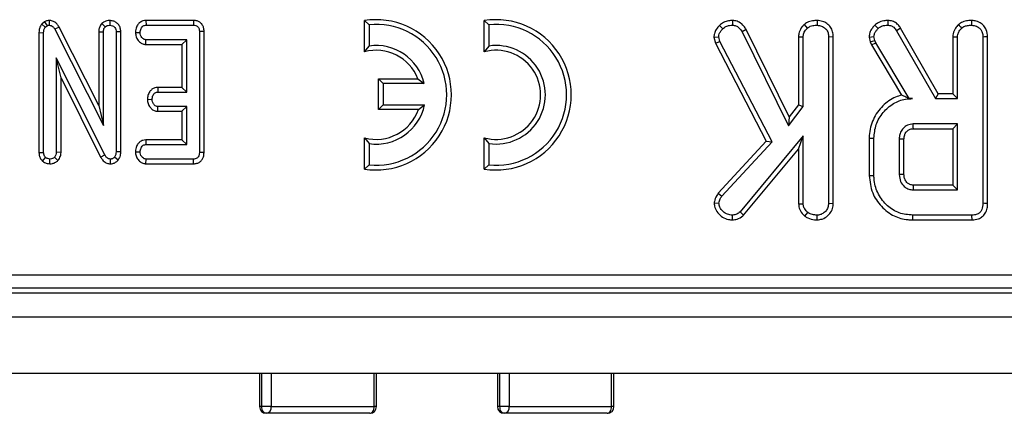
# Model space of a CAD drawing. Units: millimetres. Extents: x -217 to 664, y -32 to 370.
# Drawn here: x 78 to 93, y 43 to 49 of the extents above; entities that cross this region are included whole.
import ezdxf

# ---------------------------------------------------------------- set-up
doc = ezdxf.new("R2010")
doc.units = ezdxf.units.MM

msp = doc.modelspace()

# ---------------------------------------------------------------- linework, layer by layer
at = {"color": 7, "linetype": 'Continuous', "lineweight": 25}
for p, q in [((78.633904, 48.655445), (78.592899, 48.620847)), ((78.633904, 48.655445), (78.673176, 48.596298)), ((78.705841, 48.675432), (78.704848, 48.604744)), ((79.60832, 48.675381), (79.608565, 48.604744)), ((80.149599, 48.675275), (80.151217, 48.604744)), ((80.858722, 48.675275), (80.149599, 48.675275)), ((80.858722, 48.675275), (80.858142, 48.604744)), ((83.410808, 48.673787), (83.481339, 48.611823)), ((83.410808, 48.207254), (83.410808, 48.673787)), ((85.199806, 48.673787), (85.270337, 48.611823)), ((85.199806, 48.207254), (85.199806, 48.673787)), ((88.90732, 48.675403), (88.906267, 48.604744)), ((90.169609, 48.675342), (90.169105, 48.604744)), ((78.592899, 48.620847), (78.646149, 48.573494)), ((78.646149, 48.573494), (78.673176, 48.596298)), ((78.852568, 48.577221), (78.790574, 48.54351)), ((78.790574, 48.54351), (79.513971, 47.106855)), ((79.443439, 47.403758), (78.852568, 48.577221)), ((79.443439, 48.506408), (79.513971, 48.505082)), ((79.443439, 48.506408), (79.443439, 47.403758)), ((79.490983, 48.630865), (79.540997, 48.580674)), ((80.151217, 48.604744), (80.858142, 48.604744)), ((81.016933, 48.511427), (80.946403, 48.510571)), ((80.946403, 48.510571), (80.946403, 46.704829)), ((81.016933, 46.704093), (81.016933, 48.511427)), ((83.481339, 48.611823), (83.481339, 48.293837)), ((85.270337, 48.611823), (85.270337, 48.293837)), ((88.711742, 48.601641), (88.762011, 48.552126)), ((89.109943, 48.542583), (89.04875, 48.507193)), ((89.04875, 48.507193), (89.739882, 47.102464)), ((89.753234, 47.235093), (89.109943, 48.542583)), ((89.973775, 48.613567), (90.021892, 48.561585)), ((91.029528, 48.605888), (91.078159, 48.554491)), ((91.35544, 48.523157), (91.933649, 47.507447)), ((91.974657, 47.577978), (91.415267, 48.560627)), ((78.551548, 48.494955), (78.622078, 48.493258)), ((78.551548, 48.494955), (78.551548, 46.703741)), ((78.622078, 46.704829), (78.622078, 48.493258)), ((79.513971, 47.106855), (79.513971, 48.505082)), ((79.773691, 48.505676), (79.703159, 48.50466)), ((79.703159, 48.50466), (79.703159, 46.714542)), ((79.773691, 46.713143), (79.773691, 48.505676)), ((79.992265, 48.497816), (80.062956, 48.496636)), ((80.147167, 48.317998), (80.149528, 48.388528)), ((80.757213, 48.388528), (80.149528, 48.388528)), ((80.686683, 48.317998), (80.757213, 48.388528)), ((80.757213, 47.604745), (80.757213, 48.388528)), ((88.627924, 48.427067), (88.699342, 48.432701)), ((88.627924, 48.427067), (88.651413, 48.3369)), ((88.651413, 48.3369), (88.717669, 48.362345)), ((88.717669, 48.362345), (88.699342, 48.432701)), ((89.49571, 46.86243), (88.717669, 48.362345)), ((89.890466, 48.431677), (89.890466, 47.412688)), ((89.890466, 48.431677), (89.960997, 48.429744)), ((89.960997, 47.388612), (89.960997, 48.429744)), ((90.409906, 48.429546), (90.339376, 48.428561)), ((90.339376, 48.428561), (90.339376, 45.93895)), ((90.409906, 45.937598), (90.409906, 48.429546)), ((90.945554, 48.427894), (90.96258, 48.357572)), ((90.96258, 48.357572), (91.030271, 48.377717)), ((91.030271, 48.377717), (91.016673, 48.433882)), ((91.043277, 48.341062), (91.030271, 48.377717)), ((92.194791, 48.431677), (92.194791, 47.577978)), ((92.265321, 47.507447), (92.265321, 48.429744)), ((92.6437, 48.428561), (92.6437, 45.943089)), ((92.714231, 45.94225), (92.714231, 48.429546)), ((80.147167, 48.317998), (80.686683, 48.317998)), ((80.686683, 48.317998), (80.686683, 47.675275)), ((83.410808, 48.207254), (83.481339, 48.293837)), ((85.270337, 48.293837), (85.199806, 48.207254)), ((88.651413, 48.3369), (89.410319, 46.873872)), ((90.96258, 48.357572), (90.979149, 48.310878)), ((90.979149, 48.310878), (91.043277, 48.341062)), ((90.979149, 48.310878), (91.428794, 47.558803)), ((91.541673, 47.507447), (91.043277, 48.341062)), ((79.534662, 46.668089), (78.811268, 48.118258)), ((78.811268, 48.118258), (78.811268, 46.705673)), ((78.881798, 47.818861), (78.811268, 48.118258)), ((78.881798, 46.704105), (78.881798, 47.818861)), ((78.881798, 47.818861), (79.472474, 46.63475)), ((83.621278, 47.803653), (83.691809, 47.733123)), ((83.621278, 47.803653), (84.208372, 47.803653)), ((83.621278, 47.346886), (83.621278, 47.803653)), ((84.208372, 47.803653), (84.30372, 47.733123)), ((80.325498, 47.675275), (80.327315, 47.604745)), ((80.686683, 47.675275), (80.325498, 47.675275)), ((80.686683, 47.675275), (80.757213, 47.604745)), ((84.30372, 47.733123), (83.691809, 47.733123)), ((83.691809, 47.733123), (83.691809, 47.417416)), ((80.17089, 47.497949), (80.241588, 47.496637)), ((80.327315, 47.604745), (80.757213, 47.604745)), ((91.541052, 47.506352), (91.541673, 47.507447)), ((91.541052, 47.506352), (91.592517, 47.507447)), ((91.592517, 47.507447), (91.541673, 47.507447)), ((91.974657, 47.577978), (91.933649, 47.507447)), ((91.933649, 47.507447), (92.265321, 47.507447)), ((92.194791, 47.577978), (91.974657, 47.577978)), ((92.194791, 47.577978), (92.265321, 47.507447)), ((79.443439, 47.403758), (79.513971, 47.106855)), ((80.324808, 47.317997), (80.327315, 47.388527)), ((80.757213, 47.388527), (80.327315, 47.388527)), ((80.686683, 47.317997), (80.757213, 47.388527)), ((80.757213, 46.82096), (80.757213, 47.388527)), ((83.621278, 47.346886), (83.691809, 47.417416)), ((84.216055, 47.346886), (83.621278, 47.346886)), ((83.691809, 47.417416), (84.308337, 47.417416)), ((84.216055, 47.346886), (84.308337, 47.417416)), ((89.739882, 47.102464), (89.960997, 47.388612)), ((89.890466, 47.412688), (89.753234, 47.235093)), ((89.890466, 47.412688), (89.960997, 47.388612)), ((80.324808, 47.317997), (80.686683, 47.317997)), ((80.686683, 47.317997), (80.686683, 46.891492)), ((89.753234, 47.235093), (89.739882, 47.102464)), ((92.265321, 47.129068), (91.603159, 47.129068)), ((91.605193, 47.058538), (92.194791, 47.058538)), ((92.194791, 47.058538), (92.265321, 47.129068)), ((92.194791, 47.058538), (92.194791, 46.215815)), ((92.265321, 46.145285), (92.265321, 47.129068)), ((80.147987, 46.891492), (80.149528, 46.82096)), ((80.686683, 46.891492), (80.147987, 46.891492)), ((80.686683, 46.891492), (80.757213, 46.82096)), ((83.410808, 46.922239), (83.481339, 46.835655)), ((83.410808, 46.455706), (83.410808, 46.922239)), ((85.199806, 46.922239), (85.270337, 46.835655)), ((85.199806, 46.455706), (85.199806, 46.922239)), ((89.960997, 46.949929), (89.018007, 45.815978)), ((89.890466, 46.754808), (89.960997, 46.949929)), ((89.960997, 45.937768), (89.960997, 46.949929)), ((90.946142, 46.915234), (90.946142, 46.359151)), ((91.016673, 46.359896), (91.016673, 46.914457)), ((91.395051, 46.902042), (91.395051, 46.372311)), ((91.465582, 46.373691), (91.465582, 46.900993)), ((80.149528, 46.82096), (80.757213, 46.82096)), ((83.481339, 46.835655), (83.481339, 46.517669)), ((85.270337, 46.835655), (85.270337, 46.517669)), ((89.410319, 46.873872), (88.68969, 46.092433)), ((88.746048, 46.049507), (89.49571, 46.86243)), ((89.06912, 45.767132), (89.890466, 46.754808)), ((89.410319, 46.873872), (89.49571, 46.86243)), ((89.890466, 46.754808), (89.890466, 45.935572)), ((78.551548, 46.703741), (78.622078, 46.704829)), ((78.604261, 46.574906), (78.650372, 46.628815)), ((78.715324, 46.534044), (78.716672, 46.604744)), ((78.834743, 46.581877), (78.782973, 46.630504)), ((78.881798, 46.704105), (78.811268, 46.705673)), ((79.472474, 46.63475), (79.534662, 46.668089)), ((79.617866, 46.534071), (79.619122, 46.604744)), ((79.732441, 46.588783), (79.677821, 46.63346)), ((79.773691, 46.713143), (79.703159, 46.714542)), ((79.992265, 46.714051), (80.062956, 46.712852)), ((80.148924, 46.534214), (80.151217, 46.604744)), ((80.858142, 46.604744), (80.151217, 46.604744)), ((80.859699, 46.534214), (80.858142, 46.604744)), ((81.016933, 46.704093), (80.946403, 46.704829)), ((80.148924, 46.534214), (80.859699, 46.534214)), ((83.410808, 46.455706), (83.481339, 46.517669)), ((85.199806, 46.455706), (85.270337, 46.517669)), ((90.946142, 46.359151), (91.016673, 46.359896)), ((92.194791, 46.215815), (91.604981, 46.215815)), ((92.194791, 46.215815), (92.265321, 46.145285)), ((88.68969, 46.092433), (88.746048, 46.049507)), ((91.603159, 46.145285), (92.265321, 46.145285)), ((88.632068, 45.948223), (88.702889, 45.946636)), ((89.890466, 45.935572), (89.960997, 45.937768)), ((90.409906, 45.937598), (90.339376, 45.93895)), ((88.904691, 45.696314), (88.904494, 45.766907)), ((89.06912, 45.767132), (89.018007, 45.815978)), ((89.984525, 45.752006), (90.028987, 45.807109)), ((90.169666, 45.696338), (90.169105, 45.766907)), ((92.479933, 45.766907), (91.596656, 45.766907)), ((91.595642, 45.696375), (92.481381, 45.696375)), ((74.11932, 44.875499), (123.115983, 44.875499)), ((74.047803, 44.604744), (123.393293, 44.604744)), ((123.115983, 44.67626), (74.11932, 44.67626)), ((43.608563, 44.244744), (143.508565, 44.244744)), ((43.608563, 43.404745), (143.508565, 43.404745)), ((81.844941, 43.404745), (81.844941, 42.904745)), ((83.589951, 42.904745), (83.589951, 43.404745)), ((85.396101, 43.404745), (85.396101, 42.904745)), ((87.136283, 42.904745), (87.136283, 43.404745)), ((82.020521, 42.904745), (81.879956, 42.904745)), ((83.489951, 42.804744), (81.944942, 42.804744)), ((82.020521, 42.904745), (83.555432, 42.904745)), ((85.573892, 42.904745), (85.434022, 42.904745)), ((87.036283, 42.804744), (85.496101, 42.804744)), ((85.573892, 42.904745), (87.099121, 42.904745))]:
    msp.add_line(p, q, dxfattribs=at)
at = {"color": 8, "linetype": 'Continuous', "lineweight": 25}
for p, q in [((81.879956, 42.904745), (81.879956, 43.404745)), ((82.020521, 43.404745), (82.020521, 42.904745)), ((83.555432, 42.904745), (83.555432, 43.404745)), ((85.434022, 42.904745), (85.434022, 43.404745)), ((85.573892, 43.404745), (85.573892, 42.904745)), ((87.099121, 42.904745), (87.099121, 43.404745)), ((81.879956, 42.904745), (81.844941, 42.904745)), ((83.589951, 42.904745), (83.555432, 42.904745)), ((85.434022, 42.904745), (85.396101, 42.904745)), ((87.136283, 42.904745), (87.099121, 42.904745))]:
    msp.add_line(p, q, dxfattribs=at)
at = {"color": 7, "linetype": 'Continuous', "lineweight": 25, "flags": 128}
for points in [[(91.223609, 48.675354), (91.223302, 48.657142), (91.222859, 48.630943), (91.222416, 48.604744)], [(92.473933, 48.675342), (92.473796, 48.656086), (92.473613, 48.630415), (92.47343, 48.604744)], [(91.415267, 48.560627), (91.399836, 48.550962), (91.377638, 48.53706), (91.35544, 48.523157)], [(92.2781, 48.613567), (92.290854, 48.599787), (92.308535, 48.580687), (92.326217, 48.561585)], [(90.945554, 48.427894), (90.979, 48.43071), (91.016673, 48.433882)], [(92.194791, 48.431677), (92.21349, 48.431164), (92.239406, 48.430454), (92.265321, 48.429744)], [(92.714231, 48.429546), (92.694991, 48.429278), (92.669346, 48.428919), (92.6437, 48.428561)], [(91.605193, 47.058538), (91.604518, 47.081851), (91.603838, 47.10546), (91.603159, 47.129068)], [(90.946142, 46.915234), (90.977881, 46.914883), (91.016673, 46.914457)], [(91.465582, 46.900993), (91.442268, 46.901341), (91.41866, 46.901693), (91.395051, 46.902042)], [(91.465582, 46.373691), (91.4487, 46.373357), (91.424765, 46.372889), (91.395051, 46.372311)], [(92.714231, 45.94225), (92.696203, 45.942465), (92.669952, 45.942776), (92.6437, 45.943089)], [(91.595642, 45.696375), (91.596098, 45.728115), (91.596656, 45.766907)], [(92.481381, 45.696375), (92.481011, 45.714403), (92.480472, 45.740654), (92.479933, 45.766907)], [(81.944942, 42.804744), (81.932264, 42.806666), (81.920072, 42.812355), (81.908838, 42.821597), (81.898989, 42.834033), (81.890908, 42.849188), (81.884903, 42.866476), (81.881205, 42.885234), (81.879956, 42.904745)], [(83.489951, 42.804744), (83.502725, 42.806666), (83.515009, 42.812355), (83.52633, 42.821597), (83.536253, 42.834033), (83.544397, 42.849188), (83.550447, 42.866476), (83.554174, 42.885234), (83.555432, 42.904745)], [(85.496101, 42.804744), (85.48399, 42.806666), (85.472344, 42.812355), (85.461611, 42.821597), (85.452204, 42.834033), (85.444484, 42.849188), (85.438747, 42.866476), (85.435215, 42.885234), (85.434022, 42.904745)], [(87.036283, 42.804744), (87.048542, 42.806666), (87.06033, 42.812355), (87.071194, 42.821597), (87.080716, 42.834033), (87.088531, 42.849188), (87.094337, 42.866476), (87.097914, 42.885234), (87.099121, 42.904745)]]:
    msp.add_lwpolyline(points, dxfattribs=at)
at = {"color": 7, "linetype": 'Continuous', "lineweight": 25}
for centre, radius, start, end in [((83.586574, 47.564746), 1.122883, 260.9943986, 99.0056014), ((85.375572, 47.564746), 1.122883, 260.9943986, 99.0056014), ((83.586574, 47.564746), 1.052352, 264.2608295, 95.7391705), ((85.375572, 47.564746), 1.052352, 264.2608295, 95.7391705), ((83.586574, 47.564746), 0.666116, 21.0177487, 105.2996464), ((83.586574, 47.564746), 0.736646, 13.2129804, 98.2132107), ((85.375572, 47.564746), 0.666116, 254.7003536, 105.2996464), ((85.375572, 47.564746), 0.736646, 261.7867893, 98.2132107), ((83.586574, 47.564746), 0.666116, 254.7003536, 340.9095463), ((83.586574, 47.564746), 0.736646, 261.7867893, 348.463041), ((159.772562, 44.420241), 68.191225, 178.49114456, 178.55042533), ((81.944942, 42.904744), 0.1, 180, 270), ((81.930758, 42.894025), 0.090401, 279.0268584, 6.8105107), ((83.489951, 42.904744), 0.1, 270, 0), ((85.496101, 42.904744), 0.1, 180, 270), ((85.483412, 42.894872), 0.091017, 278.0138587, 6.2278405), ((87.036283, 42.904744), 0.1, 270, 0)]:
    msp.add_arc(centre, radius, start, end, dxfattribs=at)
for points, knots in [([(78.705841, 48.675432), (78.695698, 48.674902), (78.670391, 48.673582), (78.647575, 48.66224), (78.633904, 48.655445)], [0, 0, 0, 0, 0.400806695, 1, 1, 1, 1]), ([(78.852568, 48.577221), (78.843171, 48.59268), (78.824311, 48.623705), (78.781302, 48.659101), (78.738714, 48.672982), (78.713184, 48.674885), (78.705841, 48.675432)], [0, 0, 0, 0, 0.291680009, 0.585399929, 0.880755031, 1, 1, 1, 1]), ([(79.60832, 48.675381), (79.593743, 48.674436), (79.561924, 48.672374), (79.521179, 48.655836), (79.49943, 48.637851), (79.490983, 48.630865)], [0, 0, 0, 0, 0.3408620304, 0.7440011003, 1, 1, 1, 1]), ([(79.773691, 48.505676), (79.77241, 48.524285), (79.769923, 48.560433), (79.746174, 48.610002), (79.708011, 48.646947), (79.660317, 48.670822), (79.62561, 48.673865), (79.60832, 48.675381)], [0, 0, 0, 0, 0.210327367, 0.408546965, 0.607322357, 0.804383322, 1, 1, 1, 1]), ([(80.149599, 48.675275), (80.134246, 48.673986), (80.099908, 48.671102), (80.053872, 48.64577), (80.017644, 48.600644), (79.996703, 48.550134), (79.993547, 48.512927), (79.992265, 48.497816)], [0, 0, 0, 0, 0.174681566, 0.390673671, 0.575275125, 0.827497889, 1, 1, 1, 1]), ([(81.016933, 48.511427), (81.015763, 48.530432), (81.013567, 48.566092), (80.991578, 48.614716), (80.956507, 48.650108), (80.911122, 48.670893), (80.877559, 48.674999), (80.859705, 48.675261), (80.858722, 48.675275)], [0, 0, 0, 0, 0.2212159, 0.415079725, 0.609701356, 0.791124254, 0.988489574, 1, 1, 1, 1]), ([(88.90732, 48.675403), (88.887478, 48.67442), (88.841258, 48.672128), (88.770013, 48.652994), (88.730838, 48.61847), (88.711742, 48.601641)], [0, 0, 0, 0, 0.278258936, 0.648182842, 1, 1, 1, 1]), ([(89.109943, 48.542583), (89.099116, 48.558713), (89.071078, 48.600482), (89.014887, 48.650629), (88.952162, 48.672253), (88.918272, 48.674634), (88.90732, 48.675403)], [0, 0, 0, 0, 0.230580308, 0.597109992, 0.869798997, 1, 1, 1, 1]), ([(90.169609, 48.675342), (90.146324, 48.674334), (90.095464, 48.672132), (90.026251, 48.653162), (89.988924, 48.624997), (89.973775, 48.613567)], [0, 0, 0, 0, 0.334094048, 0.72975973, 1, 1, 1, 1]), ([(90.409906, 48.429546), (90.40815, 48.456107), (90.404753, 48.507496), (90.372635, 48.578804), (90.318458, 48.63135), (90.249061, 48.667899), (90.196952, 48.672781), (90.169609, 48.675342)], [0, 0, 0, 0, 0.2068681544, 0.4002313643, 0.59467932, 0.7873148518, 1, 1, 1, 1]), ([(91.223609, 48.675354), (91.203487, 48.674546), (91.153185, 48.672525), (91.084539, 48.649436), (91.045162, 48.618264), (91.029528, 48.605888)], [0, 0, 0, 0, 0.286744505, 0.716816096, 1, 1, 1, 1]), ([(91.415267, 48.560627), (91.403161, 48.5781), (91.378558, 48.613605), (91.326107, 48.655437), (91.270609, 48.672295), (91.235852, 48.674557), (91.223609, 48.675354)], [0, 0, 0, 0, 0.272109932, 0.552959869, 0.842539528, 1, 1, 1, 1]), ([(92.473933, 48.675342), (92.448205, 48.674177), (92.396067, 48.671816), (92.327457, 48.651118), (92.29221, 48.624302), (92.2781, 48.613567)], [0, 0, 0, 0, 0.368781993, 0.747303094, 1, 1, 1, 1]), ([(92.714231, 48.429546), (92.710956, 48.466068), (92.70552, 48.5267), (92.659496, 48.599544), (92.600347, 48.645949), (92.535667, 48.671468), (92.491435, 48.674244), (92.473933, 48.675342)], [0, 0, 0, 0, 0.282324698, 0.468693065, 0.654506818, 0.863299858, 1, 1, 1, 1]), ([(78.592899, 48.620847), (78.590155, 48.616778), (78.573498, 48.592066), (78.554696, 48.549828), (78.552406, 48.509907), (78.551548, 48.494955)], [0, 0, 0, 0, 0.109777738, 0.666577683, 1, 1, 1, 1]), ([(78.622078, 48.493258), (78.622961, 48.506892), (78.624314, 48.527796), (78.633921, 48.554805), (78.642024, 48.56719), (78.646149, 48.573494)], [0, 0, 0, 0, 0.479334057, 0.734935297, 1, 1, 1, 1]), ([(78.673176, 48.596298), (78.676461, 48.59801), (78.684423, 48.602161), (78.695448, 48.604277), (78.702771, 48.60464), (78.704848, 48.604744)], [0, 0, 0, 0, 0.3348073113, 0.8113423503, 1, 1, 1, 1]), ([(78.704848, 48.604744), (78.715581, 48.60365), (78.737209, 48.601447), (78.766991, 48.580547), (78.781794, 48.558546), (78.789598, 48.545183), (78.790574, 48.54351)], [0, 0, 0, 0, 0.28818622, 0.580703279, 0.94751947, 1, 1, 1, 1]), ([(79.490983, 48.630865), (79.48466, 48.623304), (79.466344, 48.601398), (79.447064, 48.558847), (79.444604, 48.523261), (79.443439, 48.506408)], [0, 0, 0, 0, 0.217200196, 0.629260756, 1, 1, 1, 1]), ([(79.513971, 48.505082), (79.514858, 48.517975), (79.516235, 48.537986), (79.527079, 48.563572), (79.536281, 48.574879), (79.540997, 48.580674)], [0, 0, 0, 0, 0.468922065, 0.727814041, 1, 1, 1, 1]), ([(79.540997, 48.580674), (79.55023, 48.587631), (79.568755, 48.60159), (79.593938, 48.603887), (79.606943, 48.604649), (79.608565, 48.604744)], [0, 0, 0, 0, 0.465160139, 0.933321938, 1, 1, 1, 1]), ([(79.608565, 48.604744), (79.622896, 48.603033), (79.647252, 48.600125), (79.676513, 48.580695), (79.695482, 48.55519), (79.702527, 48.528082), (79.702994, 48.510759), (79.703159, 48.50466)], [0, 0, 0, 0, 0.276166348, 0.46932339, 0.66341852, 0.881487001, 1, 1, 1, 1]), ([(80.062956, 48.496636), (80.065482, 48.516104), (80.069298, 48.545512), (80.088588, 48.577928), (80.107769, 48.594752), (80.129046, 48.603622), (80.143955, 48.604376), (80.151217, 48.604744)], [0, 0, 0, 0, 0.374267419, 0.565339883, 0.713282549, 0.860347406, 1, 1, 1, 1]), ([(80.858142, 48.604744), (80.869409, 48.604115), (80.88914, 48.603014), (80.915411, 48.591223), (80.932782, 48.573016), (80.944618, 48.545358), (80.945708, 48.524125), (80.946403, 48.510571)], [0, 0, 0, 0, 0.227743354, 0.398852582, 0.571521635, 0.726497562, 1, 1, 1, 1]), ([(88.711742, 48.601641), (88.694511, 48.582923), (88.661174, 48.546709), (88.63297, 48.484878), (88.629413, 48.444118), (88.627924, 48.427067)], [0, 0, 0, 0, 0.383581707, 0.742132284, 1, 1, 1, 1]), ([(88.699342, 48.432701), (88.701246, 48.44777), (88.705069, 48.478014), (88.73023, 48.51785), (88.751252, 48.540522), (88.762011, 48.552126)], [0, 0, 0, 0, 0.326512047, 0.655294462, 1, 1, 1, 1]), ([(88.762011, 48.552126), (88.776241, 48.564739), (88.804803, 48.590053), (88.857653, 48.602322), (88.891357, 48.604001), (88.906267, 48.604744)], [0, 0, 0, 0, 0.356373608, 0.715277427, 1, 1, 1, 1]), ([(88.906267, 48.604744), (88.92356, 48.602952), (88.958336, 48.599348), (89.009342, 48.563537), (89.034026, 48.528245), (89.04875, 48.507193)], [0, 0, 0, 0, 0.285280516, 0.573671956, 1, 1, 1, 1]), ([(89.973775, 48.613567), (89.964829, 48.603661), (89.934378, 48.569947), (89.897922, 48.509302), (89.892645, 48.45436), (89.890466, 48.431677)], [0, 0, 0, 0, 0.196324942, 0.66820401, 1, 1, 1, 1]), ([(89.960997, 48.429744), (89.962985, 48.448272), (89.967441, 48.489806), (89.995784, 48.532536), (90.016468, 48.55555), (90.021892, 48.561585)], [0, 0, 0, 0, 0.372700668, 0.83550378, 1, 1, 1, 1]), ([(90.021892, 48.561585), (90.036386, 48.571749), (90.071384, 48.596289), (90.124884, 48.603015), (90.159329, 48.604361), (90.169105, 48.604744)], [0, 0, 0, 0, 0.336103443, 0.811564358, 1, 1, 1, 1]), ([(90.169105, 48.604744), (90.1917, 48.602377), (90.237145, 48.597616), (90.290421, 48.563718), (90.32599, 48.5158), (90.338288, 48.469719), (90.339107, 48.438746), (90.339376, 48.428561)], [0, 0, 0, 0, 0.245666836, 0.494110942, 0.661494444, 0.888695506, 1, 1, 1, 1]), ([(91.029528, 48.605888), (91.017092, 48.591818), (90.987436, 48.558266), (90.952309, 48.498768), (90.947683, 48.450235), (90.945554, 48.427894)], [0, 0, 0, 0, 0.280433094, 0.668765496, 1, 1, 1, 1]), ([(91.016673, 48.433882), (91.01918, 48.450085), (91.023954, 48.480929), (91.048628, 48.52079), (91.068219, 48.543147), (91.078159, 48.554491)], [0, 0, 0, 0, 0.352828471, 0.671634565, 1, 1, 1, 1]), ([(91.078159, 48.554491), (91.090595, 48.564218), (91.119799, 48.587061), (91.170999, 48.602834), (91.207295, 48.604182), (91.222416, 48.604744)], [0, 0, 0, 0, 0.302008007, 0.709214831, 1, 1, 1, 1]), ([(91.222416, 48.604744), (91.241255, 48.603241), (91.274252, 48.60061), (91.322289, 48.571199), (91.342882, 48.541356), (91.35544, 48.523157)], [0, 0, 0, 0, 0.341747864, 0.598583674, 1, 1, 1, 1]), ([(92.2781, 48.613567), (92.262848, 48.596197), (92.228167, 48.556699), (92.198902, 48.492461), (92.19585, 48.447339), (92.194791, 48.431677)], [0, 0, 0, 0, 0.338832099, 0.770500519, 1, 1, 1, 1]), ([(92.265321, 48.429744), (92.266132, 48.442159), (92.268153, 48.473101), (92.28967, 48.519319), (92.31399, 48.547446), (92.326217, 48.561585)], [0, 0, 0, 0, 0.249925399, 0.622929462, 1, 1, 1, 1]), ([(92.326217, 48.561585), (92.336785, 48.569485), (92.362981, 48.589066), (92.414883, 48.602198), (92.453823, 48.603891), (92.47343, 48.604744)], [0, 0, 0, 0, 0.251358471, 0.62304159, 1, 1, 1, 1]), ([(92.47343, 48.604744), (92.499174, 48.601742), (92.543743, 48.596545), (92.594523, 48.562595), (92.628691, 48.519427), (92.642423, 48.472535), (92.64336, 48.44026), (92.6437, 48.428561)], [0, 0, 0, 0, 0.278834007, 0.48271258, 0.647430326, 0.872197828, 1, 1, 1, 1]), ([(79.992265, 48.497816), (79.994263, 48.475782), (79.998162, 48.43279), (80.030485, 48.376101), (80.072952, 48.336487), (80.115476, 48.320287), (80.138918, 48.318594), (80.147167, 48.317998)], [0, 0, 0, 0, 0.251401835, 0.490533117, 0.730552854, 0.905188813, 1, 1, 1, 1]), ([(80.149528, 48.388528), (80.140552, 48.389478), (80.122518, 48.391386), (80.096759, 48.409413), (80.075884, 48.437476), (80.064382, 48.469071), (80.06333, 48.489416), (80.062956, 48.496636)], [0, 0, 0, 0, 0.175345675, 0.352305454, 0.599258614, 0.857802942, 1, 1, 1, 1]), ([(80.325498, 47.675275), (80.310275, 47.673956), (80.279468, 47.671289), (80.237438, 47.648979), (80.201197, 47.609742), (80.176658, 47.557512), (80.172719, 47.516833), (80.17089, 47.497949)], [0, 0, 0, 0, 0.174514951, 0.353159413, 0.531717175, 0.782618325, 1, 1, 1, 1]), ([(80.17089, 47.497949), (80.172866, 47.475873), (80.17672, 47.43281), (80.207578, 47.37917), (80.247449, 47.339094), (80.289283, 47.320824), (80.315832, 47.318711), (80.324808, 47.317997)], [0, 0, 0, 0, 0.252452665, 0.492439431, 0.693969244, 0.896529495, 1, 1, 1, 1]), ([(80.241588, 47.496637), (80.243999, 47.516138), (80.247622, 47.54546), (80.266922, 47.577775), (80.285844, 47.59527), (80.306797, 47.603702), (80.320979, 47.604423), (80.327315, 47.604745)], [0, 0, 0, 0, 0.379149756, 0.570086508, 0.72309607, 0.876303567, 1, 1, 1, 1]), ([(80.327315, 47.388527), (80.318305, 47.389548), (80.300208, 47.3916), (80.273851, 47.41034), (80.252701, 47.44034), (80.242758, 47.472093), (80.241843, 47.491294), (80.241588, 47.496637)], [0, 0, 0, 0, 0.1770205664, 0.3555729162, 0.619459037, 0.894113835, 1, 1, 1, 1]), ([(91.428794, 47.558803), (91.399063, 47.549819), (91.295474, 47.518517), (91.136495, 47.404292), (90.993891, 47.204002), (90.948334, 47.025685), (90.946416, 46.929022), (90.946142, 46.915234)], [0, 0, 0, 0, 0.108099818, 0.376652561, 0.66271868, 0.951889211, 1, 1, 1, 1]), ([(91.016673, 46.914457), (91.023226, 46.984099), (91.036378, 47.123865), (91.147833, 47.305226), (91.297758, 47.442657), (91.458812, 47.5017), (91.557028, 47.505922), (91.592517, 47.507447)], [0, 0, 0, 0, 0.226594274, 0.45475431, 0.678263528, 0.88374549, 1, 1, 1, 1]), ([(91.541052, 47.506352), (91.519875, 47.517057), (91.481393, 47.536509), (91.44511, 47.551887), (91.428794, 47.558803)], [0, 0, 0, 0, 0.550291553, 1, 1, 1, 1]), ([(91.603159, 47.129068), (91.573373, 47.125405), (91.516929, 47.118462), (91.451517, 47.068092), (91.411698, 47.006535), (91.396293, 46.949185), (91.395373, 46.914255), (91.395051, 46.902042)], [0, 0, 0, 0, 0.258476442, 0.489802742, 0.694223752, 0.893079794, 1, 1, 1, 1]), ([(91.465582, 46.900993), (91.4671, 46.923455), (91.469717, 46.962161), (91.49698, 47.010966), (91.527962, 47.037501), (91.560693, 47.053368), (91.584853, 47.057428), (91.601118, 47.058316), (91.605193, 47.058538)], [0, 0, 0, 0, 0.283079725, 0.487784833, 0.69273811, 0.792429527, 0.947993359, 1, 1, 1, 1]), ([(80.147987, 46.891492), (80.132254, 46.89012), (80.098444, 46.887172), (80.053607, 46.861398), (80.017935, 46.817376), (79.996781, 46.766833), (79.993582, 46.729444), (79.992265, 46.714051)], [0, 0, 0, 0, 0.179751424, 0.386306719, 0.570784104, 0.823300763, 1, 1, 1, 1]), ([(80.062956, 46.712852), (80.065458, 46.732307), (80.06926, 46.761866), (80.088885, 46.794522), (80.108582, 46.811716), (80.129388, 46.820115), (80.1434, 46.820703), (80.149528, 46.82096)], [0, 0, 0, 0, 0.377635471, 0.573775297, 0.727595657, 0.880887029, 1, 1, 1, 1]), ([(78.551548, 46.703741), (78.552969, 46.684069), (78.555666, 46.646724), (78.577664, 46.602799), (78.59704, 46.582479), (78.604261, 46.574906)], [0, 0, 0, 0, 0.41119681, 0.780564643, 1, 1, 1, 1]), ([(78.650372, 46.628815), (78.645044, 46.634686), (78.632723, 46.648262), (78.623328, 46.675371), (78.622484, 46.695268), (78.622078, 46.704829)], [0, 0, 0, 0, 0.283581274, 0.655748407, 1, 1, 1, 1]), ([(78.716672, 46.604744), (78.705173, 46.605756), (78.687454, 46.607315), (78.665866, 46.61818), (78.655579, 46.625241), (78.650372, 46.628815)], [0, 0, 0, 0, 0.477302413, 0.735435846, 1, 1, 1, 1]), ([(78.782973, 46.630504), (78.773908, 46.62348), (78.755691, 46.609367), (78.730953, 46.605468), (78.71812, 46.604817), (78.716672, 46.604744)], [0, 0, 0, 0, 0.467790718, 0.939949106, 1, 1, 1, 1]), ([(78.811268, 46.705673), (78.810022, 46.692758), (78.808086, 46.672692), (78.795798, 46.648007), (78.787286, 46.636389), (78.782973, 46.630504)], [0, 0, 0, 0, 0.471173726, 0.73208656, 1, 1, 1, 1]), ([(78.834743, 46.581877), (78.839169, 46.587766), (78.857948, 46.612754), (78.878457, 46.653955), (78.880926, 46.691024), (78.881798, 46.704105)], [0, 0, 0, 0, 0.166345988, 0.705820355, 1, 1, 1, 1]), ([(79.472474, 46.63475), (79.481476, 46.619569), (79.501535, 46.58574), (79.547425, 46.547165), (79.591356, 46.536074), (79.613854, 46.534374), (79.617866, 46.534071)], [0, 0, 0, 0, 0.2848882913, 0.6347980692, 0.9348740926, 1, 1, 1, 1]), ([(79.619122, 46.604744), (79.608901, 46.605801), (79.588308, 46.607932), (79.559647, 46.628712), (79.544386, 46.651106), (79.536127, 46.66553), (79.534662, 46.668089)], [0, 0, 0, 0, 0.273403884, 0.550814266, 0.920322319, 1, 1, 1, 1]), ([(79.677821, 46.63346), (79.672098, 46.627289), (79.660596, 46.614885), (79.639022, 46.605811), (79.624851, 46.605051), (79.619122, 46.604744)], [0, 0, 0, 0, 0.371015779, 0.745715951, 1, 1, 1, 1]), ([(79.703159, 46.714542), (79.70245, 46.700789), (79.70136, 46.679628), (79.691705, 46.651931), (79.682533, 46.639729), (79.677821, 46.63346)], [0, 0, 0, 0, 0.4743940018, 0.7299706126, 1, 1, 1, 1]), ([(79.732441, 46.588783), (79.74375, 46.605367), (79.768978, 46.642361), (79.77268, 46.688356), (79.773682, 46.712924), (79.773691, 46.713143)], [0, 0, 0, 0, 0.446081652, 0.995073102, 1, 1, 1, 1]), ([(79.992265, 46.714051), (79.9941, 46.692695), (79.997745, 46.650259), (80.029743, 46.594008), (80.07415, 46.551518), (80.118502, 46.536147), (80.142879, 46.534598), (80.148924, 46.534214)], [0, 0, 0, 0, 0.24232274, 0.481511557, 0.720921821, 0.930789392, 1, 1, 1, 1]), ([(80.151217, 46.604744), (80.141774, 46.605753), (80.122803, 46.607779), (80.094842, 46.627499), (80.072548, 46.658479), (80.064027, 46.690474), (80.063165, 46.708485), (80.062956, 46.712852)], [0, 0, 0, 0, 0.182838835, 0.367308112, 0.647513266, 0.914531288, 1, 1, 1, 1]), ([(80.946403, 46.704829), (80.945775, 46.690932), (80.944731, 46.667834), (80.933114, 46.639292), (80.917312, 46.621067), (80.894932, 46.608934), (80.874302, 46.605409), (80.860996, 46.604861), (80.858142, 46.604744)], [0, 0, 0, 0, 0.271859282, 0.45182694, 0.594827621, 0.737757426, 0.943757309, 1, 1, 1, 1]), ([(80.859699, 46.534214), (80.87674, 46.535536), (80.91008, 46.538124), (80.956011, 46.559903), (80.989775, 46.594744), (81.013028, 46.644183), (81.015474, 46.68171), (81.016933, 46.704093)], [0, 0, 0, 0, 0.195667361, 0.382816418, 0.570761232, 0.743985777, 1, 1, 1, 1]), ([(78.604261, 46.574906), (78.610206, 46.570755), (78.631572, 46.555834), (78.668576, 46.538085), (78.701381, 46.535249), (78.715324, 46.534044)], [0, 0, 0, 0, 0.181431971, 0.652100325, 1, 1, 1, 1]), ([(78.715324, 46.534044), (78.727978, 46.534826), (78.758403, 46.536706), (78.800453, 46.553152), (78.824427, 46.573235), (78.834743, 46.581877)], [0, 0, 0, 0, 0.2885996407, 0.6938654942, 1, 1, 1, 1]), ([(79.617866, 46.534071), (79.629833, 46.534806), (79.657333, 46.536496), (79.697918, 46.553906), (79.721314, 46.575974), (79.731958, 46.588227), (79.732441, 46.588783)], [0, 0, 0, 0, 0.273444677, 0.628345565, 0.983121491, 1, 1, 1, 1]), ([(90.946142, 46.359151), (90.956206, 46.270218), (90.975411, 46.100523), (91.120227, 45.889349), (91.30444, 45.745407), (91.477162, 45.700162), (91.570921, 45.697165), (91.595642, 45.696375)], [0, 0, 0, 0, 0.257752122, 0.491828064, 0.725802337, 0.927704033, 1, 1, 1, 1]), ([(91.596656, 45.766907), (91.528159, 45.772529), (91.390349, 45.783841), (91.207867, 45.901407), (91.075695, 46.072317), (91.020243, 46.237982), (91.017405, 46.334879), (91.016673, 46.359896)], [0, 0, 0, 0, 0.221598667, 0.44584179, 0.683693329, 0.918336043, 1, 1, 1, 1]), ([(91.395051, 46.372311), (91.39857, 46.337336), (91.405219, 46.271242), (91.459351, 46.199052), (91.520678, 46.158003), (91.569121, 46.146853), (91.596634, 46.145585), (91.603159, 46.145285)], [0, 0, 0, 0, 0.303355196, 0.573255929, 0.758097496, 0.942628771, 1, 1, 1, 1]), ([(91.604981, 46.215815), (91.587929, 46.217198), (91.557053, 46.219702), (91.513152, 46.247091), (91.486722, 46.281748), (91.467954, 46.326218), (91.466536, 46.354598), (91.465582, 46.373691)], [0, 0, 0, 0, 0.215030123, 0.389354582, 0.641630095, 0.758905896, 1, 1, 1, 1]), ([(88.68969, 46.092433), (88.682714, 46.081388), (88.65861, 46.04322), (88.636884, 45.99405), (88.632794, 45.955133), (88.632068, 45.948223)], [0, 0, 0, 0, 0.250879012, 0.866972219, 1, 1, 1, 1]), ([(88.702889, 45.946636), (88.704477, 45.957822), (88.707563, 45.979572), (88.723856, 46.013832), (88.73775, 46.036167), (88.746048, 46.049507)], [0, 0, 0, 0, 0.298995948, 0.581331265, 1, 1, 1, 1]), ([(88.632068, 45.948223), (88.634189, 45.926027), (88.639296, 45.872595), (88.685243, 45.798933), (88.753514, 45.732755), (88.832842, 45.699649), (88.885019, 45.697227), (88.904691, 45.696314)], [0, 0, 0, 0, 0.162256624, 0.390598211, 0.617214772, 0.855674219, 1, 1, 1, 1]), ([(88.904494, 45.766907), (88.879426, 45.768815), (88.828957, 45.772658), (88.762883, 45.817871), (88.71388, 45.877008), (88.706163, 45.925896), (88.702889, 45.946636)], [0, 0, 0, 0, 0.250731576, 0.504784898, 0.789920031, 1, 1, 1, 1]), ([(89.890466, 45.935572), (89.894185, 45.906783), (89.902115, 45.845378), (89.947438, 45.78744), (89.977664, 45.758561), (89.984525, 45.752006)], [0, 0, 0, 0, 0.405576165, 0.865069351, 1, 1, 1, 1]), ([(90.028987, 45.807109), (90.012464, 45.823848), (89.983785, 45.8529), (89.963189, 45.90074), (89.961583, 45.927865), (89.960997, 45.937768)], [0, 0, 0, 0, 0.463261006, 0.8040408289, 1, 1, 1, 1]), ([(90.339376, 45.93895), (90.337413, 45.918763), (90.333478, 45.878292), (90.299732, 45.826423), (90.25611, 45.789919), (90.210703, 45.769007), (90.181461, 45.767531), (90.169105, 45.766907)], [0, 0, 0, 0, 0.225310576, 0.451723435, 0.67266867, 0.86168742, 1, 1, 1, 1]), ([(90.169666, 45.696338), (90.195006, 45.698723), (90.253313, 45.704211), (90.328706, 45.753325), (90.385719, 45.823324), (90.408043, 45.888724), (90.409512, 45.927254), (90.409906, 45.937598)], [0, 0, 0, 0, 0.201628647, 0.463953, 0.691616827, 0.917206503, 1, 1, 1, 1]), ([(92.6437, 45.943089), (92.64157, 45.910603), (92.638494, 45.8637), (92.606627, 45.81055), (92.568527, 45.782143), (92.524112, 45.768795), (92.492983, 45.767465), (92.479933, 45.766907)], [0, 0, 0, 0, 0.349069892, 0.503973759, 0.660003484, 0.857464271, 1, 1, 1, 1]), ([(92.481381, 45.696375), (92.514107, 45.699109), (92.569006, 45.703695), (92.637814, 45.741611), (92.684575, 45.796361), (92.710912, 45.866553), (92.713157, 45.917753), (92.714231, 45.94225)], [0, 0, 0, 0, 0.254390555, 0.426737875, 0.599856673, 0.808550384, 1, 1, 1, 1]), ([(89.018007, 45.815978), (89.002826, 45.803179), (88.972269, 45.777418), (88.929495, 45.767914), (88.907072, 45.767011), (88.904494, 45.766907)], [0, 0, 0, 0, 0.466340694, 0.93864159, 1, 1, 1, 1]), ([(88.904691, 45.696314), (88.928475, 45.698425), (88.985071, 45.70345), (89.03829, 45.738739), (89.065682, 45.763966), (89.06912, 45.767132)], [0, 0, 0, 0, 0.387947095, 0.923194644, 1, 1, 1, 1]), ([(89.984525, 45.752006), (89.998967, 45.742431), (90.042966, 45.713261), (90.108887, 45.697966), (90.156923, 45.696679), (90.169666, 45.696338)], [0, 0, 0, 0, 0.26417666, 0.804796479, 1, 1, 1, 1]), ([(90.169105, 45.766907), (90.145447, 45.768277), (90.109138, 45.77038), (90.061606, 45.785697), (90.04, 45.79988), (90.028987, 45.807109)], [0, 0, 0, 0, 0.478318222, 0.734111795, 1, 1, 1, 1])]:
    msp.add_open_spline(points, degree=3, knots=knots, dxfattribs=at)

doc.saveas('drawing.dxf')
